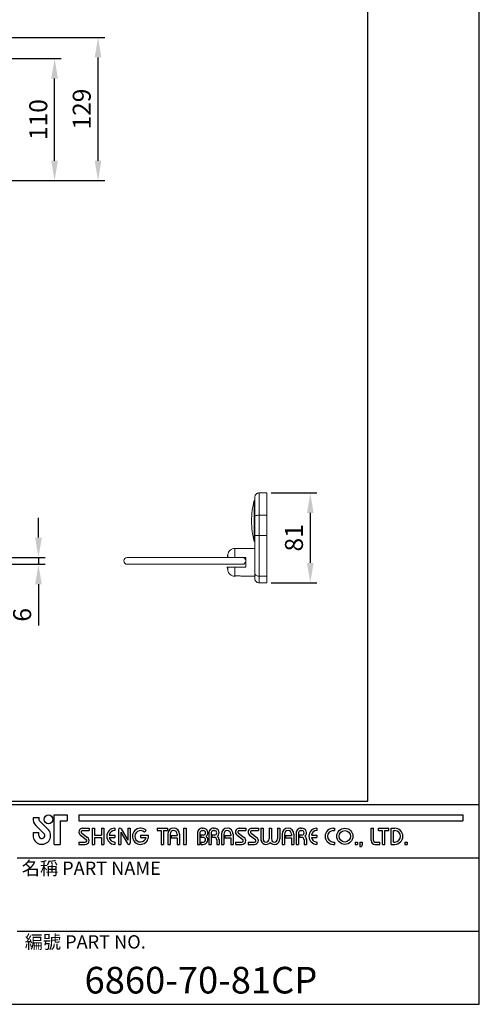
# Model space of a CAD drawing. Units: millimetres. Extents: x -206 to 1236, y -69 to 967.
# Drawn here: x -73 to -4, y 389 to 537 of the extents above; entities that cross this region are included whole.
import ezdxf

# ---------------------------------------------------------------- set-up
doc = ezdxf.new("R2010")
doc.units = ezdxf.units.MM
doc.header["$PDMODE"] = 35
for name, color, linetype in [('A1', 2, 'Continuous'), ('A5', 136, 'Continuous'), ('DIM', 6, 'Continuous')]:
    doc.layers.add(name, color=color, linetype=linetype)
doc.layers.add('圖紙邊界', color=1, linetype='Continuous', plot=False)
doc.styles.add('CHINA', font='simplex.shx', dxfattribs={"bigfont": 'chineset.shx'})
doc.styles.add('勝泰-2.7', font='simplex.shx', dxfattribs={"height": 2.7, "bigfont": 'chineset.shx'})
doc.dimstyles.new('正常$0', dxfattribs={"dimtxt": 2, "dimasz": 3, "dimexe": 1, "dimexo": 0.625, "dimgap": 0.75, "dimtad": 1, "dimdsep": 46, "dimtxsty": '勝泰-2.7', "dimcen": 2.5, "dimclrd": 6, "dimclre": 6, "dimclrt": 6, "dimadec": 1, "dimazin": 0, "dimtfac": 1, "dimtmove": 0, "dimatfit": 3, "dimfxl": 0, "dimarcsym": 0})

# ---------------------------------------------------------------- blocks, each defined once
blk = doc.blocks.new('*D11')
at = {"layer": 'Defpoints', "color": 0, "ltscale": 10}
for p in [(-83.95, 531.15), (-67.86, 531.15), (-83.73, 512.82)]:
    blk.add_point(p, dxfattribs=at)
at = {"layer": 'DIM', "color": 6, "lineweight": -2, "ltscale": 10}
for p, q in [((-83.32, 531.15), (-66.86, 531.15)), ((-67.86, 515.82), (-67.86, 528.15)), ((-83.11, 512.82), (-66.86, 512.82))]:
    blk.add_line(p, q, dxfattribs=at)
at = {"layer": 'DIM', "color": 6, "ltscale": 10}
for points in [[(-68.36, 528.15), (-67.36, 528.15), (-67.86, 531.15)], [(-68.36, 515.82), (-67.36, 515.82), (-67.86, 512.82)]]:
    blk.add_solid(points, dxfattribs=at)
at = {"layer": 'DIM', "color": 6, "ltscale": 10, "insert": (-69.96, 521.99), "char_height": 2.7, "attachment_point": 5, "rotation": 90, "style": '勝泰-2.7'}
blk.add_mtext('110', dxfattribs=at)
blk = doc.blocks.new('*D12')
at = {"layer": 'Defpoints', "color": 0, "ltscale": 10}
for p in [(-81.65, 534.32), (-61.33, 534.32), (-83.95, 512.82)]:
    blk.add_point(p, dxfattribs=at)
at = {"layer": 'DIM', "color": 6, "lineweight": -2, "ltscale": 10}
for p, q in [((-81.02, 534.32), (-60.33, 534.32)), ((-61.33, 515.82), (-61.33, 531.32)), ((-83.33, 512.82), (-60.33, 512.82))]:
    blk.add_line(p, q, dxfattribs=at)
at = {"layer": 'DIM', "color": 6, "ltscale": 10}
for points in [[(-61.83, 531.32), (-60.83, 531.32), (-61.33, 534.32)], [(-61.83, 515.82), (-60.83, 515.82), (-61.33, 512.82)]]:
    blk.add_solid(points, dxfattribs=at)
at = {"layer": 'DIM', "color": 6, "ltscale": 10, "insert": (-63.43, 523.57), "char_height": 2.7, "attachment_point": 5, "rotation": 90, "style": '勝泰-2.7'}
blk.add_mtext('129', dxfattribs=at)
blk = doc.blocks.new('*D14')
at = {"layer": 'Defpoints', "color": 0, "ltscale": 10}
for p in [(-75.07, 456.21), (-70.28, 456.21), (-75.07, 455.21)]:
    blk.add_point(p, dxfattribs=at)
at = {"layer": 'DIM', "color": 6, "lineweight": -2, "ltscale": 10}
for p, q in [((-70.28, 459.21), (-70.28, 462.21)), ((-74.44, 456.21), (-69.28, 456.21)), ((-70.28, 456.21), (-70.28, 455.21)), ((-74.44, 455.21), (-69.28, 455.21)), ((-70.28, 452.21), (-70.28, 446.04))]:
    blk.add_line(p, q, dxfattribs=at)
at = {"layer": 'DIM', "color": 6, "ltscale": 10}
for points in [[(-70.78, 459.21), (-69.78, 459.21), (-70.28, 456.21)], [(-70.78, 452.21), (-69.78, 452.21), (-70.28, 455.21)]]:
    blk.add_solid(points, dxfattribs=at)
at = {"layer": 'DIM', "color": 6, "ltscale": 10, "insert": (-72.38, 447.62), "char_height": 2.7, "attachment_point": 5, "rotation": 90, "style": '勝泰-2.7'}
blk.add_mtext('6', dxfattribs=at)
blk = doc.blocks.new('*D15')
at = {"layer": 'Defpoints', "color": 0, "ltscale": 10}
for p in [(-35.96, 465.93), (-35.96, 452.42), (-29.45, 452.42)]:
    blk.add_point(p, dxfattribs=at)
at = {"layer": 'DIM', "color": 6, "lineweight": -2, "ltscale": 10}
for p, q in [((-35.33, 465.93), (-28.45, 465.93)), ((-29.45, 462.93), (-29.45, 455.42)), ((-35.33, 452.42), (-28.45, 452.42))]:
    blk.add_line(p, q, dxfattribs=at)
at = {"layer": 'DIM', "color": 6, "ltscale": 10}
for points in [[(-29.95, 462.93), (-28.95, 462.93), (-29.45, 465.93)], [(-29.95, 455.42), (-28.95, 455.42), (-29.45, 452.42)]]:
    blk.add_solid(points, dxfattribs=at)
at = {"layer": 'DIM', "color": 6, "ltscale": 10, "insert": (-31.55, 459.18), "char_height": 2.7, "attachment_point": 5, "rotation": 90, "style": '勝泰-2.7'}
blk.add_mtext('81', dxfattribs=at)

msp = doc.modelspace()

# ---------------------------------------------------------------- linework, layer by layer
at = {"color": 7, "linetype": 'Continuous', "lineweight": 15}
for p, q in [((-37.122, 462.576), (-37.122, 465.935)), ((-35.956, 465.935), (-35.956, 462.576)), ((-37.875, 461.718), (-37.875, 464.801)), ((-37.875, 458.635), (-37.875, 461.718)), ((-37.122, 459.543), (-37.122, 462.576)), ((-35.956, 462.576), (-37.122, 462.576)), ((-35.956, 462.576), (-35.956, 459.543)), ((-37.122, 453.412), (-37.122, 459.543)), ((-35.956, 459.543), (-37.122, 459.543)), ((-35.956, 459.543), (-35.956, 453.412)), ((-40.782, 456.21), (-40.782, 457.585)), ((-41.848, 456.21), (-41.848, 456.695)), ((-40.777, 456.21), (-40.782, 456.21)), ((-39.122, 456.21), (-39.593, 456.21)), ((-39.122, 454.793), (-39.122, 456.21)), ((-41.848, 454.793), (-41.848, 454.307)), ((-40.782, 453.44), (-40.782, 454.793)), ((-39.122, 454.793), (-40.782, 454.793)), ((-37.789, 453.779), (-37.789, 453.418)), ((-35.956, 453.412), (-37.122, 453.412)), ((-37.122, 453.412), (-37.122, 452.418)), ((-35.956, 453.412), (-35.956, 452.418))]:
    msp.add_line(p, q, dxfattribs=at)
for centre, radius, start, end in [((-25.761, 461.718), 12.5, 165.71965, 180), ((-25.761, 461.718), 12.5, 180, 194.28035), ((-56.956, 455.71), 0.5, 90, 270), ((-35.289, 455.501), 6.667, 169.6824, 173.89476), ((-39.622, 455.71), 0.5, 270, 90), ((-35.289, 455.501), 6.667, 186.10621, 190.3176)]:
    msp.add_arc(centre, radius, start, end, dxfattribs=at)
for points, knots in [([(-37.122, 465.935), (-37.206, 465.926), (-37.335, 465.912), (-37.49, 465.829), (-37.597, 465.743), (-37.683, 465.636), (-37.766, 465.481), (-37.78, 465.352), (-37.789, 465.268)], [0, 0, 0, 0, 0.23945684, 0.36836066, 0.5, 0.63163934, 0.76054316, 1, 1, 1, 1]), ([(-37.789, 462.424), (-37.789, 462.575), (-37.789, 462.893), (-37.789, 463.363), (-37.789, 463.837), (-37.789, 464.29), (-37.789, 464.693), (-37.789, 465.012), (-37.789, 465.227), (-37.789, 465.254), (-37.789, 465.268)], [0, 0, 0, 0, 0.0952765, 0.1997926, 0.3137795, 0.4370721, 0.568975, 0.7081649, 0.8526751, 1, 1, 1, 1]), ([(-37.789, 462.424), (-37.777, 462.446), (-37.753, 462.49), (-37.573, 462.541), (-37.348, 462.571), (-37.196, 462.574), (-37.122, 462.576)], [0, 0, 0, 0, 0.2702613, 0.5624294, 0.7897364, 1, 1, 1, 1]), ([(-37.789, 453.858), (-37.789, 454.12), (-37.789, 454.648), (-37.789, 455.539), (-37.789, 456.49), (-37.789, 457.49), (-37.789, 458.512), (-37.789, 459.201), (-37.789, 459.543)], [0, 0, 0, 0, 0.1647385, 0.3317329, 0.5, 0.6682541, 0.8352486, 1, 1, 1, 1]), ([(-37.789, 459.543), (-37.777, 459.543), (-37.753, 459.543), (-37.573, 459.543), (-37.348, 459.543), (-37.196, 459.543), (-37.122, 459.543)], [0, 0, 0, 0, 0.2702613, 0.5624294, 0.7897364, 1, 1, 1, 1]), ([(-40.782, 457.585), (-40.904, 457.573), (-41.155, 457.548), (-41.49, 457.349), (-41.745, 457.056), (-41.814, 456.813), (-41.848, 456.695)], [0, 0, 0, 0, 0.2422901, 0.5, 0.7577099, 1, 1, 1, 1]), ([(-39.622, 456.21), (-39.629, 456.21), (-39.643, 456.21), (-39.757, 456.21), (-39.961, 456.21), (-40.282, 456.21), (-40.74, 456.21), (-41.296, 456.21), (-41.922, 456.21), (-42.589, 456.21), (-43.353, 456.21), (-44.21, 456.21), (-45.149, 456.21), (-46.156, 456.21), (-47.21, 456.21), (-48.289, 456.21), (-49.368, 456.21), (-50.423, 456.21), (-51.429, 456.21), (-52.368, 456.21), (-53.225, 456.21), (-53.989, 456.21), (-54.656, 456.21), (-55.282, 456.21), (-55.838, 456.21), (-56.296, 456.21), (-56.617, 456.21), (-56.821, 456.21), (-56.936, 456.21), (-56.949, 456.21), (-56.956, 456.21)], [0, 0, 0, 0, 0.0282559, 0.0578874, 0.0903494, 0.1258613, 0.1640101, 0.2048404, 0.2374624, 0.2716126, 0.3071914, 0.3440549, 0.3820151, 0.4208413, 0.4602673, 0.5, 0.5397328, 0.5791587, 0.6179849, 0.6559451, 0.6928087, 0.7283874, 0.7625376, 0.7951596, 0.8359927, 0.8741415, 0.9096506, 0.9421154, 0.9717455, 1, 1, 1, 1]), ([(-56.956, 455.21), (-56.949, 455.21), (-56.936, 455.21), (-56.821, 455.21), (-56.617, 455.21), (-56.296, 455.21), (-55.838, 455.21), (-55.282, 455.21), (-54.656, 455.21), (-53.989, 455.21), (-53.225, 455.21), (-52.368, 455.21), (-51.429, 455.21), (-50.423, 455.21), (-49.368, 455.21), (-48.289, 455.21), (-47.21, 455.21), (-46.156, 455.21), (-45.149, 455.21), (-44.21, 455.21), (-43.353, 455.21), (-42.589, 455.21), (-41.922, 455.21), (-41.296, 455.21), (-40.74, 455.21), (-40.282, 455.21), (-39.961, 455.21), (-39.757, 455.21), (-39.643, 455.21), (-39.629, 455.21), (-39.622, 455.21)], [0, 0, 0, 0, 0.0282559, 0.0578874, 0.0903494, 0.1258613, 0.1640101, 0.2048404, 0.2374624, 0.2716126, 0.3071914, 0.3440549, 0.3820151, 0.4208413, 0.4602673, 0.5, 0.5397328, 0.5791587, 0.6179849, 0.6559451, 0.6928087, 0.7283874, 0.7625376, 0.7951596, 0.8359927, 0.8741415, 0.9096506, 0.9421154, 0.9717455, 1, 1, 1, 1]), ([(-41.848, 454.793), (-41.862, 454.793), (-41.891, 454.793), (-41.916, 454.793), (-41.912, 454.793), (-41.911, 454.793)], [0, 0, 0, 0, 0.3457041, 0.6922868, 1, 1, 1, 1]), ([(-40.782, 454.793), (-40.898, 454.793), (-41.129, 454.793), (-41.438, 454.793), (-41.678, 454.793), (-41.804, 454.793), (-41.837, 454.793), (-41.848, 454.793)], [0, 0, 0, 0, 0.2170997, 0.4340896, 0.6542317, 0.8851719, 1, 1, 1, 1]), ([(-41.848, 454.307), (-41.814, 454.189), (-41.745, 453.947), (-41.489, 453.654), (-41.184, 453.467), (-40.964, 453.443), (-40.874, 453.434)], [0, 0, 0, 0, 0.2584004, 0.5332461, 0.8080917, 1, 1, 1, 1]), ([(-40.782, 453.44), (-40.81, 453.435), (-40.859, 453.425), (-40.884, 453.421), (-40.876, 453.422), (-40.876, 453.422)], [0, 0, 0, 0, 0.5517196, 0.9978838, 1, 1, 1, 1]), ([(-39.793, 453.418), (-39.799, 453.419), (-39.81, 453.422), (-39.9, 453.444), (-40.034, 453.469), (-40.205, 453.488), (-40.389, 453.492), (-40.563, 453.479), (-40.697, 453.458), (-40.758, 453.445), (-40.782, 453.44)], [0, 0, 0, 0, 0.1295972, 0.2590959, 0.3911776, 0.5253605, 0.6566237, 0.7844538, 0.9136995, 1, 1, 1, 1]), ([(-37.789, 453.858), (-37.777, 453.794), (-37.753, 453.663), (-37.573, 453.513), (-37.348, 453.426), (-37.196, 453.416), (-37.122, 453.412)], [0, 0, 0, 0, 0.27026133, 0.56242939, 0.78973642, 1, 1, 1, 1]), ([(-37.789, 453.085), (-37.789, 453.096), (-37.789, 453.117), (-37.789, 453.288), (-37.789, 453.532), (-37.789, 453.751), (-37.789, 453.858)], [0, 0, 0, 0, 0.2645965, 0.5228645, 0.7693376, 1, 1, 1, 1]), ([(-37.789, 453.085), (-37.78, 453.001), (-37.766, 452.872), (-37.683, 452.716), (-37.597, 452.61), (-37.49, 452.524), (-37.335, 452.44), (-37.206, 452.427), (-37.122, 452.418)], [0, 0, 0, 0, 0.2394568, 0.3683607, 0.5, 0.6316393, 0.7605432, 1, 1, 1, 1])]:
    msp.add_open_spline(points, degree=3, knots=knots, dxfattribs=at)
for points, degree in [([(-35.956, 465.935), (-37.122, 465.935)], 1), ([(-37.789, 464.801), (-37.875, 464.801)], 1), ([(-37.789, 459.543), (-37.789, 460.028), (-37.789, 460.998), (-37.789, 461.949), (-37.789, 462.424)], 3), ([(-37.875, 458.635), (-37.789, 458.635)], 1), ([(-37.789, 457.585), (-40.782, 457.585)], 1), ([(-39.793, 453.418), (-37.789, 453.418)], 1), ([(-37.122, 452.418), (-35.956, 452.418)], 1)]:
    msp.add_open_spline(points, degree=degree, dxfattribs=at)
at = {"layer": 'A5'}
for p, q in [((-4.06, 389.133), (-4.06, 653.633)), ((-197.597, 419.133), (-4.06, 419.133)), ((-6.549, 417.563), (-6.549, 416.681)), ((-73.498, 411.133), (-4.06, 411.133)), ((-73.498, 400.133), (-4.06, 400.133)), ((-197.597, 389.133), (-4.06, 389.133))]:
    msp.add_line(p, q, dxfattribs=at)
at = {"layer": 'A5', "color": 140}
for p, q in [((-70.169, 417.122), (-71.08, 417.122)), ((-67.919, 417.563), (-65.979, 417.563)), ((-67.919, 413.153), (-67.919, 417.563)), ((-65.979, 417.563), (-65.979, 416.681)), ((-64.215, 417.563), (-6.549, 417.563)), ((-64.215, 417.563), (-64.215, 416.681)), ((-70.691, 415.981), (-69.465, 414.793)), ((-70.078, 416.614), (-68.851, 415.427)), ((-67.037, 416.681), (-65.979, 416.681)), ((-67.037, 416.681), (-67.037, 413.153)), ((-64.215, 416.681), (-6.549, 416.681)), ((-63.641, 415.579), (-62.671, 415.579)), ((-62.671, 415.579), (-62.671, 415.226)), ((-62.23, 415.579), (-61.877, 415.579)), ((-62.23, 415.579), (-62.23, 413.153)), ((-61.877, 415.579), (-61.877, 414.542)), ((-60.819, 415.579), (-60.466, 415.579)), ((-60.819, 415.579), (-60.819, 414.542)), ((-60.466, 415.579), (-60.466, 413.153)), ((-58.812, 415.579), (-58.812, 415.226)), ((-58.041, 415.579), (-58.035, 415.579)), ((-56.85, 415.579), (-56.497, 415.579)), ((-56.85, 415.579), (-56.85, 413.76)), ((-56.497, 415.579), (-56.497, 413.374)), ((-52.44, 415.579), (-50.896, 415.579)), ((-52.44, 415.579), (-52.44, 415.226)), ((-50.896, 415.579), (-50.896, 415.226)), ((-48.471, 415.579), (-48.118, 415.579)), ((-48.471, 415.579), (-48.471, 413.153)), ((-48.118, 415.579), (-48.118, 413.153)), ((-45.684, 415.579), (-45.528, 415.579)), ((-44.007, 415.579), (-43.851, 415.579)), ((-40.114, 415.579), (-39.144, 415.579)), ((-40.114, 415.579), (-39.144, 415.579)), ((-39.144, 415.579), (-39.144, 415.226)), ((-38.218, 415.579), (-37.248, 415.579)), ((-38.218, 415.579), (-37.248, 415.579)), ((-37.248, 415.579), (-37.248, 415.226)), ((-36.895, 415.579), (-36.542, 415.579)), ((-36.895, 415.579), (-36.895, 413.958)), ((-36.542, 415.579), (-36.542, 413.958)), ((-35.638, 415.579), (-35.285, 415.579)), ((-35.638, 415.579), (-35.638, 413.958)), ((-35.285, 415.579), (-35.285, 413.958)), ((-34.381, 415.579), (-34.028, 415.579)), ((-34.381, 415.579), (-34.381, 413.958)), ((-34.028, 415.579), (-34.028, 413.958)), ((-30.865, 415.579), (-30.709, 415.579)), ((-30.865, 415.579), (-30.709, 415.579)), ((-28.45, 415.579), (-28.45, 415.226)), ((-26.002, 415.579), (-25.822, 415.579)), ((-25.822, 415.579), (-25.822, 415.226)), ((-20.309, 415.579), (-19.956, 415.579)), ((-20.309, 413.727), (-20.309, 415.579)), ((-19.956, 413.727), (-19.956, 415.579)), ((-19.207, 415.226), (-19.207, 415.579)), ((-19.207, 415.579), (-17.663, 415.579)), ((-17.663, 415.226), (-17.663, 415.579)), ((-17.31, 415.579), (-16.759, 415.579)), ((-17.31, 413.153), (-17.31, 415.579)), ((-71.094, 414.917), (-70.212, 414.917)), ((-71.094, 414.917), (-71.094, 414.41)), ((-70.212, 414.476), (-70.212, 414.917)), ((-63.982, 414.544), (-63.114, 413.904)), ((-63.772, 414.828), (-62.904, 414.188)), ((-63.641, 415.226), (-62.671, 415.226)), ((-61.877, 414.542), (-60.819, 414.542)), ((-61.877, 414.19), (-60.819, 414.19)), ((-61.877, 414.19), (-61.877, 413.153)), ((-60.819, 414.19), (-60.819, 413.153)), ((-59.654, 414.542), (-58.812, 414.542)), ((-59.654, 414.19), (-58.812, 414.19)), ((-58.812, 414.542), (-58.812, 414.19)), ((-58.261, 415.358), (-58.261, 413.153)), ((-57.908, 414.972), (-56.914, 413.263)), ((-57.908, 414.972), (-57.908, 413.153)), ((-57.845, 415.469), (-56.85, 413.76)), ((-54.954, 414.542), (-53.754, 414.542)), ((-54.954, 414.542), (-54.954, 414.19)), ((-54.954, 414.19), (-54.112, 414.19)), ((-54.366, 414.994), (-54.095, 415.223)), ((-52.44, 415.226), (-51.845, 415.226)), ((-51.845, 415.226), (-51.845, 413.153)), ((-51.492, 415.226), (-50.896, 415.226)), ((-51.492, 415.226), (-51.492, 413.153)), ((-50.86, 414.697), (-50.86, 413.153)), ((-50.508, 414.697), (-50.508, 413.153)), ((-50.361, 414.476), (-49.449, 414.476)), ((-50.361, 414.476), (-50.361, 414.124)), ((-50.361, 414.124), (-49.449, 414.124)), ((-49.449, 414.697), (-49.449, 414.476)), ((-49.449, 414.124), (-49.449, 413.153)), ((-49.096, 414.697), (-49.096, 413.153)), ((-46.378, 414.921), (-46.378, 413.153)), ((-46.025, 414.917), (-46.025, 413.153)), ((-45.913, 414.542), (-45.913, 414.19)), ((-45.528, 414.542), (-45.913, 414.542)), ((-45.528, 414.19), (-45.913, 414.19)), ((-45.684, 415.226), (-45.528, 415.226)), ((-44.7, 414.921), (-44.7, 413.153)), ((-44.7, 414.921), (-44.7, 413.153)), ((-44.347, 414.917), (-44.347, 413.153)), ((-43.851, 414.542), (-44.235, 414.542)), ((-44.235, 414.542), (-44.235, 414.19)), ((-43.851, 414.19), (-44.235, 414.19)), ((-44.007, 415.226), (-43.851, 415.226)), ((-42.804, 414.697), (-42.804, 413.153)), ((-42.451, 414.697), (-42.451, 413.153)), ((-42.305, 414.476), (-41.393, 414.476)), ((-42.305, 414.476), (-42.305, 414.124)), ((-42.305, 414.124), (-41.393, 414.124)), ((-41.393, 414.697), (-41.393, 414.476)), ((-41.393, 414.124), (-41.393, 413.153)), ((-41.04, 414.697), (-41.04, 413.153)), ((-40.454, 414.544), (-39.586, 413.904)), ((-40.245, 414.828), (-39.377, 414.188)), ((-40.114, 415.226), (-39.144, 415.226)), ((-38.558, 414.544), (-37.69, 413.904)), ((-38.349, 414.828), (-37.481, 414.188)), ((-38.218, 415.226), (-37.248, 415.226)), ((-33.675, 414.697), (-33.675, 413.153)), ((-33.323, 414.697), (-33.323, 413.153)), ((-33.176, 414.476), (-33.176, 414.124)), ((-33.176, 414.476), (-32.264, 414.476)), ((-33.176, 414.124), (-32.264, 414.124)), ((-32.264, 414.697), (-32.264, 414.476)), ((-32.264, 414.124), (-32.264, 413.153)), ((-31.911, 414.697), (-31.911, 413.153)), ((-31.559, 414.921), (-31.559, 413.153)), ((-31.559, 414.697), (-31.559, 413.153)), ((-31.205, 414.917), (-31.205, 413.153)), ((-31.093, 414.542), (-31.093, 414.19)), ((-30.709, 414.542), (-31.093, 414.542)), ((-30.709, 414.19), (-31.093, 414.19)), ((-30.865, 415.226), (-30.709, 415.226)), ((-29.291, 414.542), (-28.45, 414.542)), ((-29.291, 414.19), (-28.45, 414.19)), ((-28.45, 414.542), (-28.45, 414.19)), ((-26.002, 415.226), (-25.822, 415.226)), ((-19.207, 415.226), (-18.611, 415.226)), ((-18.611, 413.153), (-18.611, 415.226)), ((-18.259, 415.226), (-17.663, 415.226)), ((-18.259, 413.153), (-18.259, 415.226)), ((-16.958, 413.506), (-16.958, 415.226)), ((-16.958, 415.226), (-16.759, 415.226)), ((-67.919, 413.153), (-67.037, 413.153)), ((-64.215, 413.506), (-63.244, 413.506)), ((-64.215, 413.506), (-64.215, 413.153)), ((-64.215, 413.153), (-63.244, 413.153)), ((-62.23, 413.153), (-61.877, 413.153)), ((-60.819, 413.153), (-60.466, 413.153)), ((-58.812, 413.506), (-58.812, 413.153)), ((-58.261, 413.153), (-57.908, 413.153)), ((-56.723, 413.153), (-56.718, 413.153)), ((-51.845, 413.153), (-51.492, 413.153)), ((-50.86, 413.153), (-50.508, 413.153)), ((-49.449, 413.153), (-49.096, 413.153)), ((-48.471, 413.153), (-48.118, 413.153)), ((-46.378, 413.153), (-46.025, 413.153)), ((-45.913, 413.506), (-45.913, 413.153)), ((-45.913, 413.506), (-45.496, 413.506)), ((-45.913, 413.153), (-45.528, 413.153)), ((-44.7, 413.153), (-44.347, 413.153)), ((-44.7, 413.153), (-44.347, 413.153)), ((-43.509, 413.848), (-43.509, 413.153)), ((-43.509, 413.153), (-43.157, 413.153)), ((-43.157, 413.881), (-43.157, 413.153)), ((-42.804, 413.153), (-42.451, 413.153)), ((-42.804, 413.153), (-42.451, 413.153)), ((-41.393, 413.153), (-41.04, 413.153)), ((-41.393, 413.153), (-41.04, 413.153)), ((-40.687, 413.506), (-40.687, 413.153)), ((-40.687, 413.506), (-39.717, 413.506)), ((-40.687, 413.153), (-39.717, 413.153)), ((-40.687, 413.153), (-39.717, 413.153)), ((-38.791, 413.506), (-37.821, 413.506)), ((-38.791, 413.506), (-38.791, 413.153)), ((-38.791, 413.153), (-37.821, 413.153)), ((-38.791, 413.153), (-37.821, 413.153)), ((-33.675, 413.153), (-33.323, 413.153)), ((-33.675, 413.153), (-33.323, 413.153)), ((-32.264, 413.153), (-31.911, 413.153)), ((-32.264, 413.153), (-31.911, 413.153)), ((-31.559, 413.153), (-31.205, 413.153)), ((-31.559, 413.153), (-31.205, 413.153)), ((-31.559, 413.153), (-31.205, 413.153)), ((-30.367, 413.848), (-30.367, 413.153)), ((-30.367, 413.153), (-30.015, 413.153)), ((-30.015, 413.881), (-30.015, 413.153)), ((-28.45, 413.506), (-28.45, 413.153)), ((-26.002, 413.506), (-25.822, 413.506)), ((-26.002, 413.153), (-25.822, 413.153)), ((-25.822, 413.506), (-25.822, 413.153)), ((-22.691, 413.506), (-22.691, 413.153)), ((-22.691, 413.506), (-22.338, 413.506)), ((-22.691, 413.153), (-22.338, 413.153)), ((-22.338, 413.506), (-22.338, 413.153)), ((-21.985, 413.153), (-21.997, 412.845)), ((-21.997, 412.845), (-21.76, 412.845)), ((-21.985, 413.506), (-21.632, 413.506)), ((-21.985, 413.506), (-21.985, 413.153)), ((-21.632, 413.153), (-21.76, 412.845)), ((-21.632, 413.506), (-21.632, 413.153)), ((-19.736, 413.506), (-18.986, 413.506)), ((-19.736, 413.153), (-18.986, 413.153)), ((-18.986, 413.153), (-18.986, 413.506)), ((-18.611, 413.153), (-18.259, 413.153)), ((-17.31, 413.153), (-16.759, 413.153)), ((-16.958, 413.506), (-16.759, 413.506)), ((-15.272, 413.506), (-14.919, 413.506)), ((-15.272, 413.506), (-15.272, 413.153)), ((-15.272, 413.153), (-14.919, 413.153)), ((-14.919, 413.506), (-14.919, 413.153))]:
    msp.add_line(p, q, dxfattribs=at)
for centre, radius in [((-68.773, 416.902), 0.662), ((-24.256, 414.366), 1.213), ((-24.256, 414.366), 0.86)]:
    msp.add_circle(centre, radius, dxfattribs=at)
for centre, radius, start, end in [((-69.771, 416.931), 1.323, 171.69252, 226.57501), ((-69.771, 416.931), 0.441, 154.31291, 225.93726), ((-63.641, 415.006), 0.573, 90, 233.59731), ((-58.812, 414.366), 1.213, 90, 270), ((-58.041, 415.358), 0.221, 90, 180), ((-58.035, 415.358), 0.221, 30.19162, 90), ((-54.954, 414.366), 1.213, 44.9428, 8.3636), ((-49.978, 414.697), 0.882, 0, 180), ((-45.684, 414.884), 0.695, 90, 183.01213), ((-45.528, 414.884), 0.695, 311.75221, 90), ((-44.007, 414.884), 0.695, 90, 183.01213), ((-43.851, 414.884), 0.695, 311.75221, 90), ((-41.922, 414.697), 0.882, 0, 180), ((-40.114, 415.006), 0.573, 90, 233.59731), ((-38.218, 415.006), 0.573, 90, 233.59731), ((-32.793, 414.697), 0.882, 0, 180), ((-30.865, 414.884), 0.695, 90, 183.01213), ((-30.709, 414.884), 0.695, 311.75221, 90), ((-28.45, 414.366), 1.213, 90, 270), ((-26.002, 414.366), 1.213, 90, 270), ((-16.759, 414.366), 1.213, 270, 90), ((-69.771, 414.476), 1.323, 180, 45.93726), ((-69.771, 414.476), 0.441, 180, 45.93726), ((-63.641, 415.006), 0.221, 90, 233.59731), ((-63.244, 413.727), 0.573, 270, 53.59731), ((-58.812, 414.366), 0.86, 90, 168.163), ((-58.812, 414.366), 0.86, 191.837, 270), ((-54.954, 414.366), 0.86, 46.90737, 348.163), ((-49.978, 414.697), 0.529, 0, 180), ((-45.684, 414.884), 0.342, 90, 174.44656), ((-45.528, 414.884), 0.342, 270, 90), ((-45.528, 413.848), 0.695, 270, 48.24779), ((-45.528, 413.848), 0.342, 270, 90), ((-44.007, 414.884), 0.342, 90, 174.44656), ((-43.851, 414.884), 0.342, 270, 90), ((-43.851, 413.848), 0.342, 0, 90), ((-43.851, 413.848), 0.695, 357.2706, 48.24779), ((-41.922, 414.697), 0.529, 0, 180), ((-40.114, 415.006), 0.221, 90, 233.59731), ((-39.717, 413.727), 0.573, 270, 53.59731), ((-38.218, 415.006), 0.221, 90, 233.59731), ((-37.821, 413.727), 0.573, 270, 53.59731), ((-32.793, 414.697), 0.529, 0, 180), ((-30.865, 414.884), 0.342, 90, 174.44656), ((-30.709, 414.884), 0.342, 270, 90), ((-30.709, 413.848), 0.342, 0, 90), ((-30.709, 413.848), 0.695, 357.2706, 48.24779), ((-28.45, 414.366), 0.86, 90, 168.163), ((-28.45, 414.366), 0.86, 191.837, 270), ((-26.002, 414.366), 0.86, 90, 270), ((-16.759, 414.366), 0.86, 270, 90), ((-63.244, 413.727), 0.221, 270, 53.59731), ((-56.723, 413.374), 0.221, 210.19162, 270), ((-56.718, 413.374), 0.221, 270, 0), ((-39.717, 413.727), 0.221, 270, 53.59731), ((-37.821, 413.727), 0.221, 270, 53.59731), ((-36.09, 413.958), 0.805, 180, 321.33589), ((-36.09, 413.958), 0.452, 180, 0), ((-34.833, 413.958), 0.805, 218.66411, 0), ((-34.833, 413.958), 0.452, 180, 0), ((-19.736, 413.727), 0.573, 180, 270), ((-19.736, 413.727), 0.221, 180, 270)]:
    msp.add_arc(centre, radius, start, end, dxfattribs=at)
at = {"layer": '圖紙邊界', "ltscale": 10}
msp.add_lwpolyline([(-180.829, 419.633), (-20.829, 419.633), (-20.829, 579.633), (-180.829, 579.633)], close=True, dxfattribs=at)

# ---------------------------------------------------------------- texts
at = {"layer": 'A1', "style": 'CHINA'}
msp.add_text('6860-70-81CP', height=4, dxfattribs=at).set_placement((-63.352, 390.76))
at = {"layer": 'A5', "color": 140, "style": 'CHINA'}
for s, p in [('名稱 PART NAME', (-72.792, 408.567)), ('編號 PART NO.', (-72.347, 397.509))]:
    msp.add_text(s, height=2, dxfattribs=at).set_placement(p)

# ---------------------------------------------------------------- dimensions: what is measured, and where the dimension line sits
at = {"layer": 'DIM', "ltscale": 10}
for base, p1, p2, text, picture, middle in [((-61.331, 534.321), (-83.951, 512.821), (-81.649, 534.321), '129', '*D12', (-61.331, 523.571)), ((-67.863, 531.154), (-83.733, 512.821), (-83.946, 531.154), '110', '*D11', (-67.863, 521.987)), ((-29.45, 452.418), (-35.956, 465.935), (-35.956, 452.418), '81', '*D15', (-29.45, 459.176)), ((-70.277, 456.21), (-75.066, 455.21), (-75.066, 456.21), '6', '*D14', (-70.277, 447.624))]:
    dim = msp.add_linear_dim(base=base, p1=p1, p2=p2, angle=90, text=text, dimstyle='正常$0', dxfattribs=at)
    dim.commit()
    dim.dimension.update_dxf_attribs({"geometry": picture, "text_midpoint": middle, "dimtype": 160})

doc.saveas('drawing.dxf')
